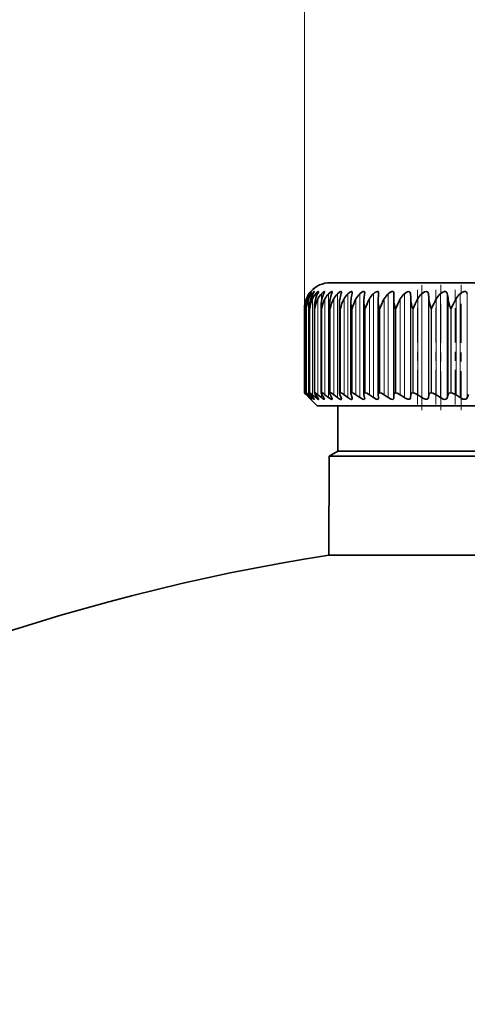
# Model space of a CAD drawing. Extents: x 0 to 210, y 0 to 297.
# Drawn here: x 63 to 68, y 209 to 220 of the extents above; entities that cross this region are included whole.
import ezdxf

# ---------------------------------------------------------------- set-up
doc = ezdxf.new("R2010")
doc.units = 0
doc.linetypes.add('DASHDOT', pattern=[18.5, 12, -3, 0.5, -3])

msp = doc.modelspace()

# ---------------------------------------------------------------- linework, layer by layer
at = {"color": 7, "lineweight": 13}
for p, q in [((66.045792, 216.658356), (66.045792, 228.439331)), ((66.101624, 216.817795), (66.101624, 216.806702)), ((66.126228, 216.817795), (66.126228, 216.791321)), ((66.169571, 216.817795), (66.169571, 216.768341)), ((66.231438, 216.817795), (66.231438, 216.717834)), ((66.311531, 216.817795), (66.311531, 215.673172)), ((66.409454, 216.817795), (66.409454, 215.673172)), ((66.524742, 216.817795), (66.524742, 215.673172)), ((66.656822, 216.817795), (66.656822, 215.673172)), ((66.805054, 216.817795), (66.805054, 215.673172)), ((66.968719, 216.817795), (66.968719, 215.673172)), ((67.147011, 216.817795), (67.147011, 215.673172)), ((67.2146, 216.820419), (67.2146, 215.67131)), ((67.339073, 216.817795), (67.339073, 215.673172)), ((67.411201, 216.820419), (67.411201, 215.67131)), ((67.543961, 216.817795), (67.543961, 215.673172)), ((67.620277, 216.820419), (67.620277, 215.67131)), ((67.760674, 216.817795), (67.760674, 215.673172)), ((67.84082, 216.820419), (67.84082, 215.67131)), ((66.068703, 216.760132), (66.068703, 216.717926)), ((66.091248, 216.760132), (66.091248, 215.704468)), ((66.13269, 216.760132), (66.13269, 215.704468)), ((66.192848, 216.760132), (66.192848, 215.704468)), ((66.271423, 216.760132), (66.271423, 215.704468)), ((66.368019, 216.760132), (66.368019, 215.704468)), ((66.482178, 216.760132), (66.482178, 215.704468)), ((66.613335, 216.760132), (66.613335, 215.704468)), ((66.760864, 216.760132), (66.760864, 215.704468)), ((66.924034, 216.760132), (66.924034, 215.704468)), ((67.102051, 216.760132), (67.102051, 215.704468)), ((67.217422, 216.755417), (67.217422, 215.706299)), ((67.29406, 216.760132), (67.29406, 215.704468)), ((67.417671, 216.755417), (67.417671, 215.706299)), ((67.499107, 216.760132), (67.499107, 215.704468)), ((67.630363, 216.755417), (67.630363, 215.706299)), ((67.716209, 216.760132), (67.716209, 215.704468)), ((66.04583, 215.725052), (66.04583, 216.653625)), ((66.046028, 216.653625), (66.04583, 216.653625)), ((66.046028, 215.725052), (66.046028, 216.653625)), ((66.06456, 215.725052), (66.06456, 216.653625)), ((66.065155, 216.653625), (66.06456, 216.653625)), ((66.065155, 215.725052), (66.065155, 216.653625)), ((66.102325, 215.725052), (66.102325, 216.653625)), ((66.103317, 216.653625), (66.102325, 216.653625)), ((66.103317, 215.725052), (66.103317, 216.653625)), ((66.158943, 215.725052), (66.158943, 216.653625)), ((66.160332, 216.653625), (66.158943, 216.653625)), ((66.160332, 215.725052), (66.160332, 216.653625)), ((66.234138, 215.725052), (66.234138, 216.653625)), ((66.235916, 216.653625), (66.234138, 216.653625)), ((66.235916, 215.725052), (66.235916, 216.653625)), ((66.327545, 215.725052), (66.327545, 216.653625)), ((66.329697, 216.653625), (66.327545, 216.653625)), ((66.329697, 215.725052), (66.329697, 216.653625)), ((66.438705, 215.725052), (66.438705, 216.653625)), ((66.441231, 216.653625), (66.438705, 216.653625)), ((66.441231, 215.725052), (66.441231, 216.653625)), ((66.567085, 215.725052), (66.567085, 216.653625)), ((66.569962, 216.653625), (66.567085, 216.653625)), ((66.569962, 215.725052), (66.569962, 216.653625)), ((66.712059, 215.725052), (66.712059, 216.653625)), ((66.715271, 216.653625), (66.712059, 216.653625)), ((66.715271, 215.725052), (66.715271, 216.653625)), ((66.87291, 215.725052), (66.87291, 216.653625)), ((66.87645, 216.653625), (66.87291, 216.653625)), ((66.87645, 215.725052), (66.87645, 216.653625)), ((67.048859, 215.725052), (67.048859, 216.653625)), ((67.052711, 216.653625), (67.048859, 216.653625)), ((67.052711, 215.725052), (67.052711, 216.653625)), ((67.239052, 215.725052), (67.239052, 216.653625)), ((67.243195, 216.653625), (67.239052, 216.653625)), ((67.243195, 215.725052), (67.243195, 216.653625)), ((67.442558, 215.725052), (67.442558, 216.653625)), ((67.446968, 216.653625), (67.442558, 216.653625)), ((67.446968, 215.725052), (67.446968, 216.653625)), ((67.658394, 215.725052), (67.658394, 216.653625)), ((67.663055, 216.653625), (67.658394, 216.653625)), ((67.663055, 215.725052), (67.663055, 216.653625)), ((66.068703, 215.717728), (66.068703, 215.704468)), ((66.169571, 215.701019), (66.169571, 215.673172)), ((66.231438, 215.717773), (66.231438, 215.673172)), ((66.101624, 215.680588), (66.101624, 215.673172)), ((66.126228, 215.689682), (66.126228, 215.673172))]:
    msp.add_line(p, q, dxfattribs=at)
at = {"color": 7, "lineweight": 35}
for p, q in [((69.972206, 216.939331), (66.329353, 216.939331)), ((66.862854, 216.825668), (66.862595, 216.820419)), ((67.030594, 216.755417), (67.031433, 216.820419)), ((67.031441, 216.821457), (67.031433, 216.820419)), ((66.101257, 215.723999), (66.101257, 216.67807)), ((66.156845, 215.722992), (66.156845, 216.687866)), ((66.230675, 215.721649), (66.230675, 216.697586)), ((66.32238, 215.719986), (66.32238, 216.707214)), ((66.431526, 215.717987), (66.431526, 216.716736)), ((66.557571, 215.715698), (66.557571, 216.726135)), ((66.699905, 215.713104), (66.699905, 216.735382)), ((66.857826, 216.744476), (66.858093, 216.755417)), ((66.857826, 215.71022), (66.857826, 216.744476)), ((67.030579, 216.753387), (67.030594, 216.755417)), ((67.030579, 215.707062), (67.030579, 216.753387)), ((66.04583, 216.653625), (66.045792, 216.658356)), ((66.045792, 215.725006), (66.045792, 216.658356)), ((66.06456, 216.653625), (66.064178, 216.668228)), ((66.064178, 215.72467), (66.064178, 216.668228)), ((66.046028, 215.725052), (66.04583, 215.725052)), ((66.09761, 215.67131), (66.063248, 215.706299)), ((66.064499, 215.725052), (66.064186, 215.724731)), ((66.065155, 215.725052), (66.06456, 215.725052)), ((66.101624, 215.673172), (66.068703, 215.704468)), ((66.110016, 215.67131), (66.078499, 215.706299)), ((66.126228, 215.673172), (66.091248, 215.704468)), ((66.103317, 215.725052), (66.102325, 215.725052)), ((66.141235, 215.67131), (66.112724, 215.706299)), ((66.169571, 215.673172), (66.13269, 215.704468)), ((66.160332, 215.725052), (66.158943, 215.725052)), ((66.191124, 215.67131), (66.165756, 215.706299)), ((66.231438, 215.673172), (66.192848, 215.704468)), ((66.235916, 215.725052), (66.234138, 215.725052)), ((66.25943, 215.67131), (66.23732, 215.706299)), ((66.311531, 215.673172), (66.271423, 215.704468)), ((66.345825, 215.67131), (66.327087, 215.706299)), ((66.329697, 215.725052), (66.327545, 215.725052)), ((66.409454, 215.673172), (66.368019, 215.704468)), ((66.44989, 215.67131), (66.434616, 215.706299)), ((66.441231, 215.725052), (66.438705, 215.725052)), ((66.524742, 215.673172), (66.482178, 215.704468)), ((66.571106, 215.67131), (66.55938, 215.706299)), ((66.569962, 215.725052), (66.567085, 215.725052)), ((66.656822, 215.673172), (66.613335, 215.704468)), ((66.7089, 215.67131), (66.700768, 215.706299)), ((66.715271, 215.725052), (66.712059, 215.725052)), ((66.805054, 215.673172), (66.760864, 215.704468)), ((66.857826, 215.71022), (66.858093, 215.706299)), ((66.862595, 215.67131), (66.858093, 215.706299)), ((66.87645, 215.725052), (66.87291, 215.725052)), ((66.968719, 215.673172), (66.924034, 215.704468)), ((67.031433, 215.67131), (67.030594, 215.706299)), ((67.052711, 215.725052), (67.048859, 215.725052)), ((67.147011, 215.673172), (67.102051, 215.704468)), ((67.2146, 215.67131), (67.217422, 215.706299)), ((67.243195, 215.725052), (67.239052, 215.725052)), ((67.339073, 215.673172), (67.29406, 215.704468)), ((67.411201, 215.67131), (67.417671, 215.706299)), ((67.446968, 215.725052), (67.442558, 215.725052)), ((67.543961, 215.673172), (67.499107, 215.704468)), ((67.620277, 215.67131), (67.630363, 215.706299)), ((67.663055, 215.725052), (67.658394, 215.725052)), ((67.760674, 215.673172), (67.716209, 215.704468)), ((67.84082, 215.67131), (67.854469, 215.706299)), ((66.09761, 215.67131), (66.114944, 215.653748)), ((66.186493, 215.582199), (66.114944, 215.653748)), ((66.862595, 215.67131), (66.862854, 215.66745)), ((66.186493, 215.582199), (73.294487, 215.582199)), ((66.411491, 215.082199), (66.411491, 215.582199)), ((66.411491, 215.082199), (66.318794, 215.028671)), ((73.388893, 215.082199), (66.411491, 215.082199)), ((66.318794, 215.028671), (66.314034, 213.938354)), ((66.318794, 215.028671), (68.943626, 215.028671)), ((68.942291, 213.938354), (66.314034, 213.938354))]:
    msp.add_line(p, q, dxfattribs=at)
at = {"color": 7, "linetype": 'DASHDOT', "lineweight": 13, "ltscale": 0.035767}
msp.add_line((67.340317, 215.5336), (67.340317, 216.964264), dxfattribs=at)
at = {"color": 7, "linetype": 'DASHDOT', "lineweight": 13, "ltscale": 0.035812}
for p, q in [((67.550186, 215.532959), (67.550186, 216.965424)), ((67.771851, 215.532959), (67.771851, 216.965424))]:
    msp.add_line(p, q, dxfattribs=at)
at = {"color": 7, "linetype": 'DASHDOT', "lineweight": 13, "ltscale": 0.03167}
for p, q in [((67.292809, 215.598892), (67.292809, 216.865692)), ((67.492882, 215.598892), (67.492882, 216.865692)), ((67.705032, 215.598892), (67.705032, 216.865692))]:
    msp.add_line(p, q, dxfattribs=at)
at = {"color": 7, "lineweight": 35}
for points in [[(66.101624, 216.817795), (66.121765, 216.840942), (66.12352, 216.842316), (66.124039, 216.84259), (66.124207, 216.842606), (66.124344, 216.842407)], [(66.124344, 216.842407), (66.12426, 216.842056), (66.123642, 216.840805), (66.110016, 216.820419)], [(66.126228, 216.817795), (66.14315, 216.836395), (66.149727, 216.84166), (66.151199, 216.842422), (66.151764, 216.842575), (66.152199, 216.84259), (66.152557, 216.842377), (66.152641, 216.842224), (66.15271, 216.841812)], [(66.15271, 216.841812), (66.152611, 216.841095), (66.151871, 216.83905), (66.141235, 216.820419)], [(66.169571, 216.817795), (66.186478, 216.835266), (66.193939, 216.84082), (66.197449, 216.842453), (66.1987, 216.84259), (66.199371, 216.842392), (66.199806, 216.841919), (66.200027, 216.840805)], [(66.200027, 216.840805), (66.199196, 216.837128), (66.191124, 216.820419)], [(66.231438, 216.817795), (66.250626, 216.836166), (66.259209, 216.841492), (66.263054, 216.84259), (66.264442, 216.842438), (66.265724, 216.841278), (66.266083, 216.839386)], [(66.266083, 216.839386), (66.265129, 216.834396), (66.25943, 216.820419)], [(66.311531, 216.817795), (66.338539, 216.84021), (66.344208, 216.842361), (66.346489, 216.842606), (66.348991, 216.841797), (66.349869, 216.840759), (66.350533, 216.83754)], [(66.409454, 216.817795), (66.434052, 216.838135), (66.444443, 216.842361), (66.448448, 216.842453), (66.450943, 216.841278), (66.452049, 216.839874), (66.45298, 216.835266)], [(66.524742, 216.817795), (66.551521, 216.838669), (66.563812, 216.84259), (66.569122, 216.841537), (66.572067, 216.837967), (66.572914, 216.83255)], [(66.656822, 216.817795), (66.679352, 216.835831), (66.693985, 216.84201), (66.702652, 216.842133), (66.708107, 216.837738), (66.709763, 216.829346)], [(66.805054, 216.817795), (66.820999, 216.831268), (66.838127, 216.840393), (66.851013, 216.842529), (66.856003, 216.841187), (66.860054, 216.837601), (66.861694, 216.834198), (66.862854, 216.825668)], [(66.968719, 216.817795), (66.986198, 216.832077), (67.010307, 216.842255), (67.020599, 216.841812), (67.026512, 216.838242), (67.029984, 216.832245), (67.031441, 216.821457)], [(67.147011, 216.817795), (67.177757, 216.838852), (67.193794, 216.84259), (67.204971, 216.84024), (67.211998, 216.832397), (67.2146, 216.820419)], [(67.339073, 216.817795), (67.370392, 216.838867), (67.387131, 216.84259), (67.398911, 216.840454), (67.40683, 216.833542), (67.411201, 216.820419)], [(67.543961, 216.817795), (67.562187, 216.832214), (67.589417, 216.842316), (67.602058, 216.84169), (67.612167, 216.836349), (67.618286, 216.827148), (67.620277, 216.820419)], [(67.760674, 216.817795), (67.7789, 216.832199), (67.806816, 216.842316), (67.820099, 216.841705), (67.831146, 216.836395), (67.84082, 216.820419)], [(66.064178, 215.72467), (66.064262, 215.724243), (66.064888, 215.722961), (66.078499, 215.706299)], [(66.065155, 215.725052), (66.065567, 215.724976), (66.066803, 215.724426), (66.073227, 215.719864), (66.091248, 215.704468)], [(66.101257, 215.723999), (66.101372, 215.723206), (66.102257, 215.721039), (66.112724, 215.706299)], [(66.103317, 215.725052), (66.104004, 215.724976), (66.105835, 215.724319), (66.114212, 215.719147), (66.13269, 215.704468)], [(66.156845, 215.722992), (66.156982, 215.721802), (66.158035, 215.718781), (66.165756, 215.706299)], [(66.160332, 215.725052), (66.163544, 215.724319), (66.17308, 215.719162), (66.192848, 215.704468)], [(66.235916, 215.725052), (66.240784, 215.723984), (66.254288, 215.716797), (66.271423, 215.704468)], [(66.329697, 215.725052), (66.335358, 215.723984), (66.350075, 215.716797), (66.368019, 215.704468)], [(66.441231, 215.725052), (66.447647, 215.723984), (66.463509, 215.716797), (66.482178, 215.704468)], [(66.569962, 215.725052), (66.585014, 215.721207), (66.613335, 215.704468)], [(66.715271, 215.725052), (66.731567, 215.721207), (66.760864, 215.704468)], [(66.87291, 215.725052), (66.865784, 215.723846), (66.860016, 215.719131), (66.857826, 215.71022)], [(66.87645, 215.725052), (66.893906, 215.721207), (66.924034, 215.704468)], [(67.048859, 215.725052), (67.039963, 215.723465), (67.033005, 215.717438), (67.030594, 215.706299)], [(67.052711, 215.725052), (67.066277, 215.722839), (67.102051, 215.704468)], [(67.239052, 215.725052), (67.225433, 215.721497), (67.221207, 215.717438), (67.217422, 215.706299)], [(67.243195, 215.725052), (67.257545, 215.722839), (67.29406, 215.704468)], [(67.442558, 215.725052), (67.427834, 215.721573), (67.42276, 215.717407), (67.417671, 215.706299)], [(67.446968, 215.725052), (67.462051, 215.722839), (67.499107, 215.704468)], [(67.658394, 215.725052), (67.642365, 215.721497), (67.634666, 215.715012), (67.630363, 215.706299)], [(67.663055, 215.725052), (67.67878, 215.722839), (67.716209, 215.704468)], [(66.124344, 215.653793), (66.124283, 215.653656), (66.124092, 215.653625), (66.12384, 215.653717), (66.122955, 215.654236), (66.120064, 215.656433), (66.101624, 215.673172)], [(66.110016, 215.67131), (66.123703, 215.655121), (66.124268, 215.654099), (66.124344, 215.653793)], [(66.15271, 215.654327), (66.152657, 215.653992), (66.152451, 215.653748), (66.152031, 215.653625), (66.151459, 215.653717), (66.148773, 215.654999), (66.126228, 215.673172)], [(66.141235, 215.67131), (66.150551, 215.658936), (66.152588, 215.655029), (66.15271, 215.654327)], [(66.200027, 215.655197), (66.199837, 215.654282), (66.199585, 215.653961), (66.198792, 215.653656), (66.198044, 215.653656), (66.196068, 215.654205), (66.189857, 215.657593), (66.169571, 215.673172)], [(66.191124, 215.67131), (66.198837, 215.659119), (66.19989, 215.656281), (66.200027, 215.655197)], [(66.266083, 215.656418), (66.265808, 215.654968), (66.265465, 215.654419), (66.264343, 215.653748), (66.263298, 215.653625), (66.260529, 215.654144), (66.252899, 215.657761), (66.231438, 215.673172)], [(66.350533, 215.65799), (66.349937, 215.655365), (66.348099, 215.6539), (66.345024, 215.653717), (66.338333, 215.655807), (66.311531, 215.673172)], [(66.45298, 215.659882), (66.452492, 215.656891), (66.450409, 215.654419), (66.448349, 215.653748), (66.443108, 215.654099), (66.429131, 215.660065), (66.409454, 215.673172)], [(66.572914, 215.662094), (66.571968, 215.65741), (66.567848, 215.654053), (66.562042, 215.653809), (66.546417, 215.659454), (66.524742, 215.673172)], [(66.709763, 215.664627), (66.708748, 215.659042), (66.704269, 215.654587), (66.699738, 215.653641), (66.687737, 215.655884), (66.656822, 215.673172)], [(66.862854, 215.66745), (66.861504, 215.660309), (66.855476, 215.654663), (66.850044, 215.653641), (66.836182, 215.656189), (66.805054, 215.673172)], [(67.031433, 215.67131), (67.030205, 215.662903), (67.023941, 215.655609), (67.018074, 215.653839), (67.002838, 215.655548), (66.968719, 215.673172)], [(67.2146, 215.67131), (67.210815, 215.6604), (67.20063, 215.654236), (67.185028, 215.654785), (67.15667, 215.666946), (67.147011, 215.673172)], [(67.411201, 215.67131), (67.407913, 215.662781), (67.401207, 215.656586), (67.394608, 215.654236), (67.377991, 215.654785), (67.358574, 215.661682), (67.339073, 215.673172)], [(67.620277, 215.67131), (67.613792, 215.66037), (67.601326, 215.654266), (67.588097, 215.654022), (67.573662, 215.657532), (67.543961, 215.673172)], [(67.84082, 215.67131), (67.833023, 215.66037), (67.819435, 215.654282), (67.790596, 215.657532), (67.760674, 215.673172)]]:
    msp.add_lwpolyline(points, dxfattribs=at)
for centre, radius, start, end in [((66.329353, 216.653625), 0.285714, 90.000003, 138.628894), ((66.328033, 216.657059), 0.282462, 144.66327, 159.621917), ((66.324242, 216.652451), 0.277305, 143.397158, 157.150618), ((66.354988, 216.661591), 0.291965, 147.040982, 161.255411), ((66.340805, 216.648132), 0.273553, 141.665459, 155.829209), ((66.330475, 216.655243), 0.285493, 139.022872, 144.651099), ((66.405334, 216.665939), 0.305976, 149.674785, 162.997888), ((66.377823, 216.643921), 0.271288, 140.14077, 154.636261), ((66.480888, 216.670029), 0.326485, 152.569501, 164.839949), ((66.434708, 216.639938), 0.270086, 138.812516, 153.573252), ((66.584602, 216.673767), 0.356727, 155.724529, 166.770516), ((66.510872, 216.63623), 0.269622, 137.670495, 152.640794), ((66.721786, 216.677094), 0.402374, 159.132001, 168.777212), ((66.294518, 216.844299), 0.0565, 335.03759, 353.116542), ((66.605728, 216.632874), 0.269641, 136.70528, 151.838835), ((66.903015, 216.679947), 0.474423, 162.775238, 170.846855), ((66.39904, 216.83905), 0.054108, 339.871646, 355.981396), ((66.718636, 216.629959), 0.269943, 135.908456, 151.166922), ((67.152351, 216.682251), 0.597454, 166.627656, 172.966085), ((66.519188, 216.834534), 0.053787, 344.795775, 357.875867), ((66.84893, 216.627518), 0.270373, 135.272812, 150.624359), ((67.537834, 216.683975), 0.840102, 170.65244, 175.121939), ((66.654984, 216.830231), 0.054796, 349.697887, 359.087026), ((66.995865, 216.625595), 0.27081, 134.792445, 150.210367), ((68.350677, 216.685089), 1.494239, 174.803269, 177.302231), ((67.158669, 216.624252), 0.271167, 134.462779, 149.924264), ((67.336502, 216.623489), 0.271384, 134.280672, 149.765503), ((64.845856, 216.685379), 2.372593, 1.691492, 3.262962), ((67.528473, 216.623337), 0.27143, 134.244336, 149.73377), ((66.37278, 216.684555), 1.047283, 3.879173, 7.453984), ((67.733635, 216.623795), 0.271296, 134.353427, 149.828997), ((66.947968, 216.683121), 0.686204, 6.04771, 11.54292), ((67.951004, 216.624847), 0.271003, 134.608999, 150.051374), ((66.32373, 216.658478), 0.277933, 159.58834, 180.024693), ((66.333504, 216.648041), 0.287536, 157.056525, 178.887244), ((66.333694, 216.668777), 0.269503, 161.247584, 180.117351), ((66.364441, 216.636642), 0.299793, 155.675639, 176.751649), ((66.383606, 216.678162), 0.282352, 180.017535, 184.984489), ((66.363014, 216.678864), 0.261746, 162.992547, 180.17217), ((66.416695, 216.624298), 0.314777, 154.438787, 174.654016), ((66.441063, 216.68811), 0.284217, 180.046495, 186.968318), ((66.411476, 216.688736), 0.25462, 164.819145, 180.19456), ((66.490303, 216.610825), 0.332782, 153.345301, 172.60944), ((66.517403, 216.698105), 0.286732, 180.105439, 188.925372), ((66.478806, 216.698441), 0.248119, 166.723729, 180.196909), ((66.585342, 216.595978), 0.354201, 152.393309, 170.631226), ((66.612251, 216.708191), 0.289878, 180.191664, 190.848917), ((66.564613, 216.707962), 0.24222, 168.701479, 180.175435), ((66.701881, 216.579468), 0.379558, 151.580039, 168.730808), ((66.725182, 216.718353), 0.293674, 180.314252, 192.732123), ((66.668449, 216.717316), 0.236919, 170.747202, 180.139905), ((66.840103, 216.560928), 0.40956, 150.902293, 166.917625), ((66.85569, 216.728622), 0.298159, 180.478409, 194.568078), ((66.78978, 216.726532), 0.23221, 172.854876, 180.096779), ((67.000305, 216.539917), 0.445171, 150.356643, 165.199313), ((67.003212, 216.739044), 0.303379, 180.689352, 196.350034), ((66.927994, 216.735596), 0.228089, 175.017792, 180.053612), ((67.183052, 216.515793), 0.48773, 149.939659, 163.581829), ((67.167114, 216.749619), 0.309396, 180.954569, 198.071323), ((67.389343, 216.487671), 0.53914, 149.648161, 162.069543), ((67.346634, 216.760406), 0.316231, 181.270028, 199.726715), ((67.620872, 216.454269), 0.602186, 149.479277, 160.665611), ((67.55014, 216.773773), 0.333354, 183.158575, 201.11756), ((67.880554, 216.413696), 0.681094, 149.430496, 159.372082), ((67.773201, 216.789337), 0.357276, 185.450745, 202.315958), ((68.173454, 216.362915), 0.782564, 149.499686, 158.190282), ((68.013275, 216.807098), 0.386507, 187.687783, 203.387314), ((68.508629, 216.296814), 0.917847, 149.68503, 157.121016), ((66.249756, 215.900589), 0.269216, 220.722635, 226.169588), ((65.838013, 215.47673), 0.324038, 44.629979, 50.047436), ((66.102196, 215.724121), 0.000939, 82.02381, 186.846727), ((66.158684, 215.723206), 0.001846, 82.071157, 186.787099), ((66.266914, 215.728882), 0.037084, 191.290994, 217.344587), ((66.233719, 215.722015), 0.003054, 82.159184, 186.725805), ((66.355522, 215.724121), 0.033471, 187.134619, 212.084686), ((66.326904, 215.72052), 0.00453, 81.957407, 186.916955), ((66.462936, 215.720245), 0.031525, 184.117834, 206.225531), ((66.437813, 215.718765), 0.00629, 81.892261, 186.987347), ((66.588181, 215.716827), 0.03065, 182.103762, 200.05384), ((66.565903, 215.716705), 0.008331, 81.931275, 186.963113), ((66.730408, 215.713562), 0.030516, 180.876732, 193.767184), ((66.710564, 215.714386), 0.01065, 82.049772, 186.857505), ((66.230156, 215.648712), 0.036856, 12.099881, 37.65486), ((66.318016, 215.653625), 0.032877, 7.614885, 32.437012), ((66.422295, 215.657532), 0.030805, 4.391704, 26.554713), ((66.54306, 215.660919), 0.029898, 2.26179, 20.327657), ((66.680023, 215.664139), 0.029753, 0.936232, 13.950006), ((69.972206, 190.742477), 23.48257, 98.962181, 141.70002)]:
    msp.add_arc(centre, radius, start, end, dxfattribs=at)

doc.saveas('drawing.dxf')
